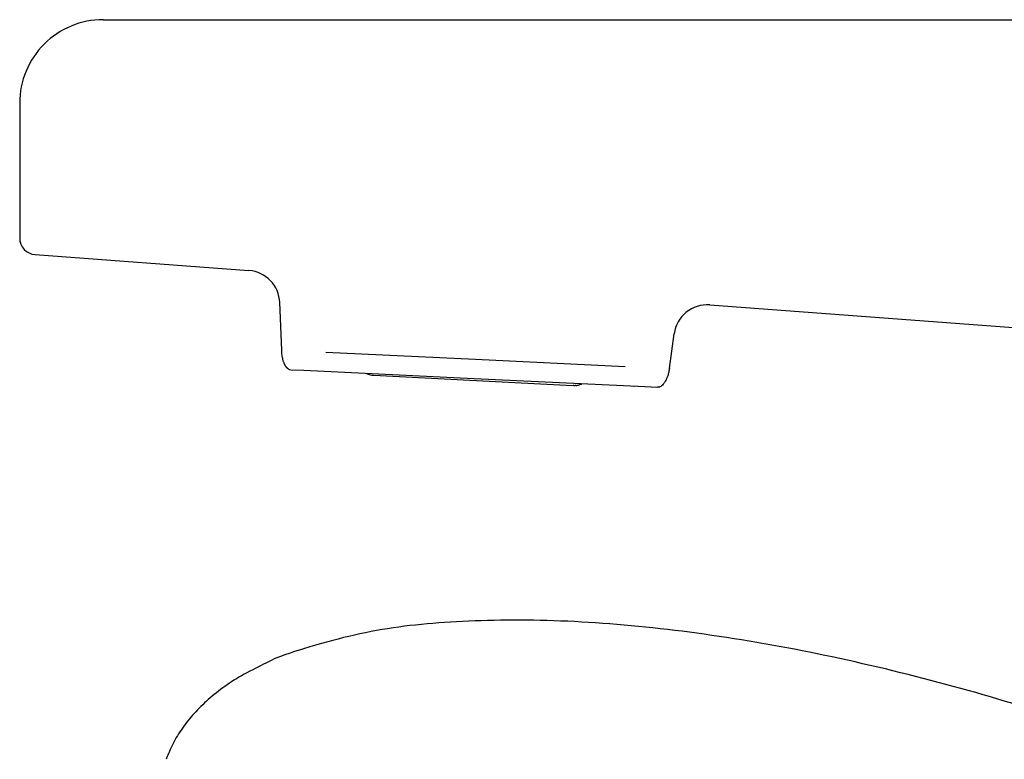
# Model space of a CAD drawing. Units: millimetres. Extents: x 587 to 847, y 588 to 769.
# Drawn here: x 587 to 646, y 725 to 769 of the extents above; entities that cross this region are included whole.
import ezdxf

# ---------------------------------------------------------------- set-up
doc = ezdxf.new("R2010")
doc.units = ezdxf.units.MM
doc.header["$MEASUREMENT"] = 0
doc.layers.add('Make2D$___$___', color=7, linetype='Continuous', true_color=0x000000)

msp = doc.modelspace()

# ---------------------------------------------------------------- linework, layer by layer
at = {"layer": 'Make2D$___$___'}
for p, q in [((592, 768.88), (796.318, 768.88)), ((587, 763.88), (587, 755.809)), ((587.926, 754.811), (600.725, 753.856)), ((602.688, 749.095), (602.575, 751.942)), ((628.316, 751.799), (778.736, 740.583)), ((625.903, 747.992), (626.186, 750.073)), ((605.335, 748.97), (614.296, 748.544)), ((614.296, 748.544), (623.256, 748.118)), ((603.234, 747.92), (604.005, 747.884)), ((604.005, 747.884), (614.215, 747.398)), ((604.644, 747.853), (604.652, 747.853)), ((608.161, 747.597), (608.582, 747.575)), ((608.582, 747.575), (619.724, 746.991)), ((614.215, 747.398), (624.426, 746.913)), ((619.724, 746.991), (620.145, 746.969)), ((620.181, 746.967), (620.145, 746.969)), ((620.326, 746.976), (620.264, 746.969)), ((623.779, 746.944), (623.786, 746.944)), ((624.426, 746.913), (625.196, 746.877)), ((625.265, 746.881), (625.196, 746.877)), ((625.266, 746.882), (625.265, 746.881)), ((625.267, 746.881), (625.266, 746.881)), ((625.274, 746.883), (625.267, 746.882)), ((625.274, 746.883), (625.277, 746.884))]:
    msp.add_line(p, q, dxfattribs=at)
msp.add_lwpolyline([(603.098, 747.961), (603.098, 747.961), (603.089, 747.966), (603.081, 747.971), (603.073, 747.976), (603.064, 747.982), (603.056, 747.988), (603.048, 747.994), (603.04, 748), (603.033, 748.007), (603.025, 748.013), (603.017, 748.02), (603.01, 748.027), (603.003, 748.035), (602.995, 748.042), (602.988, 748.05), (602.981, 748.057), (602.975, 748.065), (602.961, 748.081), (602.948, 748.098), (602.936, 748.115), (602.924, 748.133), (602.912, 748.151), (602.901, 748.169), (602.89, 748.188), (602.88, 748.207), (602.87, 748.226), (602.86, 748.245), (602.851, 748.265), (602.842, 748.284), (602.825, 748.324), (602.81, 748.363), (602.797, 748.401), (602.784, 748.439), (602.774, 748.476), (602.764, 748.511), (602.755, 748.546), (602.747, 748.582), (602.732, 748.654), (602.719, 748.727), (602.709, 748.801), (602.701, 748.875), (602.694, 748.949), (602.69, 749.022), (602.688, 749.095)], dxfattribs=at)
for centre, radius, start, end in [((592, 763.88), 5, 89.99964, 180.00037), ((588, 755.808), 1, 180, 265.73567), ((600.576, 751.862), 2, 2.2791, 85.73567), ((628.167, 749.805), 2, 85.73567, 172.2791), ((603.251, 748.225), 0.306, 239.97974, 266.89345), ((608.214, 748.595), 1, 242.85905, 249.16746), ((608.214, 748.595), 1, 249.16743, 267), ((620.188, 748.187), 1.22, 269.65734, 273.57378), ((620.197, 747.967), 1, 277.42472, 281.12624), ((620.197, 747.967), 1, 281.1264, 298.84007)]:
    msp.add_arc(centre, radius, start, end, dxfattribs=at)
msp.add_open_spline([(625.903, 747.992), (625.892, 747.92), (625.863, 747.775), (625.79, 747.517), (625.694, 747.286), (625.575, 747.102), (625.482, 746.997), (625.385, 746.922), (625.312, 746.892), (625.277, 746.884)], degree=3, knots=[0, 0, 0, 0, 0.219288, 0.442391, 0.805072, 0.965985, 1.098069, 1.223404, 1.33158, 1.33158, 1.33158, 1.33158], dxfattribs=at)
msp.add_rational_spline([(654.566, 725.193), (603.059, 744.282), (595.761, 724.591)], [1, 0.707106781473, 1], degree=2, dxfattribs=at)

doc.saveas('drawing.dxf')
